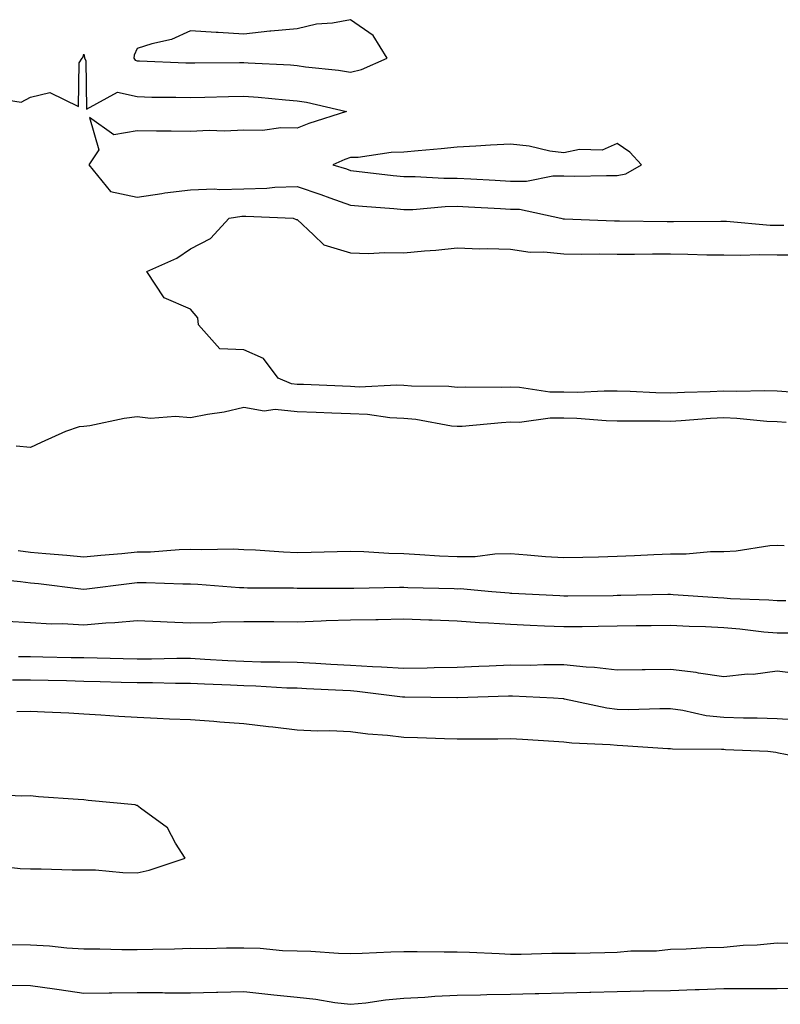
# Model space of a CAD drawing. Units: inches. Extents: x 1016003 to 1018643, y 7303178 to 7305818.
# Drawn here: x 1016206 to 1016349, y 7303675 to 7303859 of the extents above; entities that cross this region are included whole.
import ezdxf

# ---------------------------------------------------------------- set-up
doc = ezdxf.new("R2010")
doc.units = ezdxf.units.IN
doc.header["$MEASUREMENT"] = 0
doc.layers.add('Contour_10167303', color=7, linetype='Continuous', true_color=0x52fead)

msp = doc.modelspace()

# ---------------------------------------------------------------- linework, layer by layer
at = {"layer": 'Contour_10167303'}
for points in [[(1016268.05, 7303849.32, 3186), (1016270.14, 7303849.83, 3186), (1016274.94, 7303851.92, 3186), (1016272.34, 7303856.21, 3186), (1016268.05, 7303859.17, 3186), (1016264.67, 7303858.54, 3186), (1016261.66, 7303858.31, 3186), (1016258.05, 7303857.44, 3186), (1016253.15, 7303857.02, 3186), (1016252.93, 7303857.04, 3186), (1016248.05, 7303856.47, 3186), (1016243.22, 7303856.75, 3186), (1016242.9, 7303856.77, 3186), (1016238.05, 7303857.07, 3186), (1016234.5, 7303855.47, 3186), (1016230.8, 7303854.67, 3186), (1016228.05, 7303853.78, 3186), (1016227.48, 7303852.49, 3186), (1016227.43, 7303851.92, 3186), (1016227.69, 7303851.56, 3186), (1016228.05, 7303851.48, 3186), (1016228.51, 7303851.46, 3186), (1016237.21, 7303851.08, 3186), (1016238.05, 7303851.06, 3186), (1016238.9, 7303851.07, 3186), (1016247.27, 7303851.14, 3186), (1016248.05, 7303851.15, 3186), (1016248.88, 7303851.09, 3186), (1016256.81, 7303850.68, 3186), (1016258.05, 7303850.58, 3186), (1016259.63, 7303850.34, 3186), (1016265.84, 7303849.71, 3186)], [(1016318.05, 7303829.94, 3186), (1016319.69, 7303830.28, 3186), (1016322.66, 7303831.92, 3186), (1016320.43, 7303834.3, 3186), (1016318.05, 7303835.96, 3186), (1016315.25, 7303834.72, 3186), (1016310.98, 7303834.85, 3186), (1016308.05, 7303834.19, 3186), (1016305.46, 7303834.51, 3186), (1016301.6, 7303835.47, 3186), (1016298.05, 7303835.81, 3186), (1016294.34, 7303835.63, 3186), (1016291.55, 7303835.42, 3186), (1016288.05, 7303835.25, 3186), (1016285.04, 7303834.93, 3186), (1016280.73, 7303834.6, 3186), (1016278.05, 7303834.33, 3186), (1016275.68, 7303834.29, 3186), (1016269.48, 7303833.35, 3186), (1016268.05, 7303833.31, 3186), (1016267.02, 7303832.95, 3186), (1016264.76, 7303831.92, 3186), (1016267.3, 7303831.17, 3186), (1016268.05, 7303830.89, 3186), (1016269.19, 7303830.78, 3186), (1016276.05, 7303829.92, 3186), (1016278.05, 7303829.73, 3186), (1016280.21, 7303829.76, 3186), (1016285.56, 7303829.43, 3186), (1016288.05, 7303829.46, 3186), (1016290.65, 7303829.32, 3186), (1016295.18, 7303829.05, 3186), (1016298.05, 7303828.89, 3186), (1016301.1, 7303828.87, 3186), (1016306.03, 7303829.9, 3186), (1016308.05, 7303829.88, 3186), (1016310.12, 7303829.85, 3186), (1016316.1, 7303829.97, 3186)]]:
    msp.add_polyline3d(points, close=True, dxfattribs=at)
for points in [[(1016200.7, 7303844.57, 3185), (1016206.3, 7303843.67, 3185), (1016208.05, 7303844.61, 3185), (1016211.65, 7303845.52, 3185), (1016217.06, 7303842.91, 3185), (1016217.21, 7303851.08, 3185), (1016217.77, 7303851.92, 3185), (1016217.9, 7303852.07, 3185), (1016218.05, 7303852.72, 3185), (1016218.19, 7303852.06, 3185), (1016218.18, 7303851.92, 3185), (1016218.45, 7303851.52, 3185), (1016218.53, 7303842.4, 3185), (1016224.4, 7303845.57, 3185), (1016228.05, 7303844.74, 3185), (1016230.79, 7303844.66, 3185), (1016235.34, 7303844.63, 3185), (1016238.05, 7303844.57, 3185), (1016240.76, 7303844.63, 3185), (1016245.21, 7303844.76, 3185), (1016248.05, 7303844.82, 3185), (1016250.75, 7303844.62, 3185), (1016255.85, 7303844.12, 3185), (1016258.05, 7303843.95, 3185), (1016259.8, 7303843.67, 3185), (1016267.29, 7303841.92, 3185), (1016260.25, 7303839.72, 3185), (1016258.05, 7303838.82, 3185), (1016255, 7303838.87, 3185), (1016251.56, 7303838.41, 3185), (1016248.05, 7303838.46, 3185), (1016244.42, 7303838.29, 3185), (1016241.57, 7303838.4, 3185), (1016238.05, 7303838.2, 3185), (1016234.42, 7303838.29, 3185), (1016231.71, 7303838.26, 3185), (1016228.05, 7303838.34, 3185), (1016223.67, 7303837.55, 3185), (1016219.12, 7303840.85, 3185), (1016220.87, 7303834.74, 3185), (1016218.99, 7303831.92, 3185), (1016223.08, 7303826.95, 3185), (1016228.05, 7303825.9, 3185), (1016232.71, 7303826.58, 3185), (1016233.27, 7303826.7, 3185), (1016238.05, 7303827.27, 3185), (1016242.53, 7303827.44, 3185), (1016243.47, 7303827.34, 3185), (1016248.05, 7303827.47, 3185), (1016252.4, 7303827.57, 3185), (1016253.86, 7303827.73, 3185), (1016258.05, 7303827.86, 3185), (1016262.53, 7303826.4, 3185), (1016264.21, 7303825.76, 3185), (1016268.05, 7303824.4, 3185), (1016270.31, 7303824.18, 3185), (1016276.22, 7303823.75, 3185), (1016278.05, 7303823.57, 3185), (1016279.73, 7303823.6, 3185), (1016285.81, 7303824.16, 3185), (1016288.05, 7303824.19, 3185), (1016290.2, 7303824.07, 3185), (1016296.21, 7303823.76, 3185), (1016298.05, 7303823.66, 3185), (1016299.78, 7303823.65, 3185), (1016307.5, 7303821.92, 3185), (1016307.93, 7303821.8, 3185), (1016308.05, 7303821.79, 3185), (1016308.18, 7303821.79, 3185), (1016317.57, 7303821.44, 3185), (1016318.53, 7303821.44, 3185), (1016327.48, 7303821.35, 3185), (1016328.05, 7303821.35, 3185), (1016328.63, 7303821.34, 3185), (1016337.52, 7303821.39, 3185), (1016338.05, 7303821.38, 3185), (1016338.6, 7303821.37, 3185), (1016346.78, 7303820.65, 3185), (1016348.05, 7303820.62, 3185), (1016349.36, 7303820.61, 3185)], [(1016350.65, 7303789.32, 3184), (1016348.05, 7303789.49, 3184), (1016345.71, 7303789.58, 3184), (1016340.54, 7303789.43, 3184), (1016338.05, 7303789.52, 3184), (1016335.52, 7303789.39, 3184), (1016330.69, 7303789.28, 3184), (1016328.05, 7303789.15, 3184), (1016325.34, 7303789.21, 3184), (1016320.54, 7303789.43, 3184), (1016318.05, 7303789.49, 3184), (1016315.66, 7303789.53, 3184), (1016310.69, 7303789.28, 3184), (1016308.05, 7303789.31, 3184), (1016305.46, 7303789.33, 3184), (1016299.75, 7303790.22, 3184), (1016298.05, 7303790.23, 3184), (1016296.3, 7303790.17, 3184), (1016289.69, 7303790.28, 3184), (1016288.05, 7303790.21, 3184), (1016286.51, 7303790.38, 3184), (1016279.51, 7303790.46, 3184), (1016278.05, 7303790.59, 3184), (1016276.78, 7303790.65, 3184), (1016269.69, 7303790.28, 3184), (1016268.05, 7303790.35, 3184), (1016266.54, 7303790.41, 3184), (1016259.24, 7303790.73, 3184), (1016258.05, 7303790.78, 3184), (1016257.01, 7303790.88, 3184), (1016254.49, 7303791.92, 3184), (1016251.73, 7303795.6, 3184), (1016248.05, 7303797.27, 3184), (1016243.59, 7303797.46, 3184), (1016239.58, 7303801.92, 3184), (1016239.41, 7303803.28, 3184), (1016238.05, 7303804.85, 3184), (1016233.13, 7303807, 3184), (1016229.89, 7303811.92, 3184), (1016235.5, 7303814.47, 3184), (1016238.05, 7303816.19, 3184), (1016241.83, 7303818.14, 3184), (1016245.32, 7303821.92, 3184), (1016247.66, 7303822.31, 3184), (1016248.05, 7303822.32, 3184), (1016248.46, 7303822.33, 3184), (1016257.29, 7303821.92, 3184), (1016257.85, 7303821.72, 3184), (1016258.05, 7303821.71, 3184), (1016261.15, 7303818.82, 3184), (1016263.08, 7303816.95, 3184), (1016268.05, 7303815.43, 3184), (1016271.46, 7303815.33, 3184), (1016274.46, 7303815.51, 3184), (1016278.05, 7303815.43, 3184), (1016281.94, 7303815.81, 3184), (1016284.05, 7303815.92, 3184), (1016288.05, 7303816.36, 3184), (1016292.35, 7303816.22, 3184), (1016293.72, 7303816.25, 3184), (1016298.05, 7303816.12, 3184), (1016301.73, 7303815.6, 3184), (1016304.31, 7303815.66, 3184), (1016308.05, 7303815.26, 3184), (1016311.35, 7303815.22, 3184), (1016314.71, 7303815.26, 3184), (1016318.05, 7303815.21, 3184), (1016321.35, 7303815.22, 3184), (1016324.71, 7303815.26, 3184), (1016328.05, 7303815.27, 3184), (1016331.35, 7303815.22, 3184), (1016334.87, 7303815.1, 3184), (1016338.05, 7303815.06, 3184), (1016341.11, 7303814.98, 3184), (1016344.84, 7303815.13, 3184), (1016348.05, 7303815.05, 3184), (1016351.17, 7303815.04, 3184)], [(1016349.75, 7303783.62, 3185), (1016348.05, 7303783.73, 3185), (1016346.17, 7303783.8, 3185), (1016340.53, 7303784.4, 3185), (1016338.05, 7303784.49, 3185), (1016335.6, 7303784.37, 3185), (1016330.07, 7303783.94, 3185), (1016328.05, 7303783.83, 3185), (1016326.1, 7303783.87, 3185), (1016319.98, 7303783.85, 3185), (1016318.05, 7303783.89, 3185), (1016316.04, 7303783.93, 3185), (1016310.5, 7303784.37, 3185), (1016308.05, 7303784.41, 3185), (1016305.54, 7303784.43, 3185), (1016299.77, 7303783.64, 3185), (1016298.05, 7303783.66, 3185), (1016296.38, 7303783.59, 3185), (1016289.03, 7303782.9, 3185), (1016288.05, 7303782.86, 3185), (1016287.01, 7303782.96, 3185), (1016280.32, 7303784.19, 3185), (1016278.05, 7303784.38, 3185), (1016275.45, 7303784.52, 3185), (1016271.24, 7303785.11, 3185), (1016268.05, 7303785.25, 3185), (1016264.58, 7303785.39, 3185), (1016261.61, 7303785.48, 3185), (1016258.05, 7303785.62, 3185), (1016253.93, 7303786.04, 3185), (1016251.87, 7303785.74, 3185), (1016248.05, 7303786.43, 3185), (1016244.4, 7303785.57, 3185), (1016241.26, 7303785.13, 3185), (1016238.05, 7303784.49, 3185), (1016235.23, 7303784.74, 3185), (1016230.53, 7303784.4, 3185), (1016228.05, 7303784.72, 3185), (1016225.6, 7303784.37, 3185), (1016219.16, 7303783.03, 3185), (1016218.05, 7303782.86, 3185), (1016217.17, 7303782.8, 3185), (1016214.64, 7303781.92, 3185), (1016210.07, 7303779.9, 3185), (1016208.05, 7303778.93, 3185), (1016205.34, 7303779.21, 3185)], [(1016205.73, 7303759.6, 3185), (1016208.05, 7303759.33, 3185), (1016210.92, 7303759.05, 3185), (1016214.87, 7303758.74, 3185), (1016218.05, 7303758.41, 3185), (1016221.22, 7303758.75, 3185), (1016225.2, 7303759.07, 3185), (1016228.05, 7303759.36, 3185), (1016230.57, 7303759.4, 3185), (1016235.96, 7303759.83, 3185), (1016238.05, 7303759.87, 3185), (1016240.16, 7303759.81, 3185), (1016246.04, 7303759.91, 3185), (1016248.05, 7303759.84, 3185), (1016250.22, 7303759.75, 3185), (1016255.5, 7303759.37, 3185), (1016258.05, 7303759.27, 3185), (1016260.66, 7303759.31, 3185), (1016265.57, 7303759.44, 3185), (1016268.05, 7303759.48, 3185), (1016270.56, 7303759.41, 3185), (1016275.23, 7303759.1, 3185), (1016278.05, 7303759.03, 3185), (1016281.09, 7303758.88, 3185), (1016284.75, 7303758.62, 3185), (1016288.05, 7303758.47, 3185), (1016291.45, 7303758.52, 3185), (1016295.11, 7303758.98, 3185), (1016298.05, 7303759.04, 3185), (1016301.17, 7303758.8, 3185), (1016304.65, 7303758.52, 3185), (1016308.05, 7303758.28, 3185), (1016311.61, 7303758.36, 3185), (1016314.59, 7303758.46, 3185), (1016318.05, 7303758.54, 3185), (1016321.3, 7303758.67, 3185), (1016324.98, 7303758.85, 3185), (1016328.05, 7303758.97, 3185), (1016331, 7303758.97, 3185), (1016335.59, 7303759.46, 3185), (1016338.05, 7303759.46, 3185), (1016340.41, 7303759.56, 3185), (1016346.68, 7303760.55, 3185), (1016348.05, 7303760.62, 3185), (1016349.39, 7303760.58, 3185)], [(1016200.53, 7303754.4, 3184), (1016206.17, 7303753.8, 3184), (1016208.05, 7303753.58, 3184), (1016209.56, 7303753.43, 3184), (1016217.51, 7303752.46, 3184), (1016218.05, 7303752.4, 3184), (1016218.59, 7303752.46, 3184), (1016226.54, 7303753.43, 3184), (1016228.05, 7303753.59, 3184), (1016229.75, 7303753.62, 3184), (1016236.63, 7303753.34, 3184), (1016238.05, 7303753.36, 3184), (1016239.45, 7303753.32, 3184), (1016247.26, 7303752.71, 3184), (1016248.05, 7303752.68, 3184), (1016248.78, 7303752.65, 3184), (1016257.38, 7303752.59, 3184), (1016258.05, 7303752.56, 3184), (1016258.7, 7303752.57, 3184), (1016267.42, 7303752.55, 3184), (1016268.05, 7303752.55, 3184), (1016268.67, 7303752.54, 3184), (1016277.23, 7303752.74, 3184), (1016278.05, 7303752.72, 3184), (1016278.81, 7303752.68, 3184), (1016287.49, 7303752.48, 3184), (1016288.05, 7303752.46, 3184), (1016288.6, 7303752.47, 3184), (1016294.56, 7303751.92, 3184), (1016297.79, 7303751.66, 3184), (1016298.05, 7303751.64, 3184), (1016298.34, 7303751.63, 3184), (1016307.3, 7303751.17, 3184), (1016308.05, 7303751.13, 3184), (1016308.83, 7303751.14, 3184), (1016317.34, 7303751.21, 3184), (1016318.05, 7303751.22, 3184), (1016318.74, 7303751.23, 3184), (1016327.55, 7303751.42, 3184), (1016328.05, 7303751.43, 3184), (1016328.57, 7303751.4, 3184), (1016336.93, 7303750.8, 3184), (1016338.05, 7303750.75, 3184), (1016339.33, 7303750.64, 3184), (1016346.5, 7303750.37, 3184), (1016348.05, 7303750.23, 3184), (1016349.7, 7303750.27, 3184)], [(1016203.62, 7303746.35, 3183), (1016208.05, 7303746.1, 3183), (1016211.98, 7303745.85, 3183), (1016214.06, 7303745.91, 3183), (1016218.05, 7303745.7, 3183), (1016222.18, 7303746.05, 3183), (1016223.87, 7303746.1, 3183), (1016228.05, 7303746.5, 3183), (1016232.43, 7303746.3, 3183), (1016233.7, 7303746.27, 3183), (1016238.05, 7303746.08, 3183), (1016242.25, 7303746.12, 3183), (1016243.71, 7303746.26, 3183), (1016248.05, 7303746.3, 3183), (1016252.41, 7303746.28, 3183), (1016253.69, 7303746.28, 3183), (1016258.05, 7303746.26, 3183), (1016262.54, 7303746.41, 3183), (1016263.5, 7303746.47, 3183), (1016268.05, 7303746.62, 3183), (1016272.84, 7303746.71, 3183), (1016273.26, 7303746.71, 3183), (1016278.05, 7303746.79, 3183), (1016282.75, 7303746.62, 3183), (1016283.38, 7303746.59, 3183), (1016288.05, 7303746.41, 3183), (1016292.26, 7303746.13, 3183), (1016293.92, 7303746.05, 3183), (1016298.05, 7303745.79, 3183), (1016301.75, 7303745.62, 3183), (1016304.46, 7303745.51, 3183), (1016308.05, 7303745.36, 3183), (1016311.53, 7303745.4, 3183), (1016314.52, 7303745.45, 3183), (1016318.05, 7303745.48, 3183), (1016321.66, 7303745.53, 3183), (1016324.42, 7303745.55, 3183), (1016328.05, 7303745.6, 3183), (1016331.56, 7303745.43, 3183), (1016334.61, 7303745.36, 3183), (1016338.05, 7303745.19, 3183), (1016341.09, 7303744.96, 3183), (1016345.6, 7303744.37, 3183), (1016348.05, 7303744.16, 3183), (1016350.34, 7303744.21, 3183)], [(1016352.56, 7303736.43, 3183), (1016348.05, 7303737.01, 3183), (1016343.58, 7303736.39, 3183), (1016342.53, 7303736.4, 3183), (1016338.05, 7303735.92, 3183), (1016333.34, 7303736.63, 3183), (1016332.89, 7303736.76, 3183), (1016328.05, 7303737.28, 3183), (1016323.35, 7303737.22, 3183), (1016322.75, 7303737.22, 3183), (1016318.05, 7303737.16, 3183), (1016313.82, 7303737.69, 3183), (1016312.25, 7303737.72, 3183), (1016308.05, 7303738.15, 3183), (1016304.31, 7303738.18, 3183), (1016301.89, 7303738.08, 3183), (1016298.05, 7303738.1, 3183), (1016294.07, 7303737.94, 3183), (1016292.12, 7303737.85, 3183), (1016288.05, 7303737.69, 3183), (1016283.74, 7303737.61, 3183), (1016282.42, 7303737.55, 3183), (1016278.05, 7303737.47, 3183), (1016273.9, 7303737.77, 3183), (1016272.17, 7303737.8, 3183), (1016268.05, 7303738.06, 3183), (1016264.39, 7303738.26, 3183), (1016261.57, 7303738.4, 3183), (1016258.05, 7303738.59, 3183), (1016254.82, 7303738.69, 3183), (1016251.28, 7303738.69, 3183), (1016248.05, 7303738.79, 3183), (1016245.06, 7303738.93, 3183), (1016240.76, 7303739.21, 3183), (1016238.05, 7303739.35, 3183), (1016235.48, 7303739.35, 3183), (1016230.72, 7303739.25, 3183), (1016228.05, 7303739.25, 3183), (1016225.45, 7303739.32, 3183), (1016220.56, 7303739.41, 3183), (1016218.05, 7303739.47, 3183), (1016215.65, 7303739.52, 3183), (1016210.34, 7303739.63, 3183), (1016208.05, 7303739.67, 3183), (1016205.81, 7303739.68, 3183)], [(1016352.17, 7303727.8, 3184), (1016348.05, 7303728.07, 3184), (1016344.3, 7303728.17, 3184), (1016341.78, 7303728.19, 3184), (1016338.05, 7303728.29, 3184), (1016334.75, 7303728.62, 3184), (1016330.36, 7303729.61, 3184), (1016328.05, 7303729.9, 3184), (1016326.07, 7303729.94, 3184), (1016320.21, 7303729.76, 3184), (1016318.05, 7303729.8, 3184), (1016316.16, 7303730.03, 3184), (1016308.21, 7303731.76, 3184), (1016308.05, 7303731.78, 3184), (1016307.92, 7303731.79, 3184), (1016306.14, 7303731.92, 3184), (1016298.45, 7303732.32, 3184), (1016298.05, 7303732.32, 3184), (1016297.67, 7303732.3, 3184), (1016288.12, 7303731.99, 3184), (1016288.05, 7303731.99, 3184), (1016287.99, 7303731.98, 3184), (1016278.25, 7303732.12, 3184), (1016278.05, 7303732.12, 3184), (1016277.84, 7303732.13, 3184), (1016269.33, 7303733.2, 3184), (1016268.05, 7303733.28, 3184), (1016266.61, 7303733.36, 3184), (1016259.81, 7303733.68, 3184), (1016258.05, 7303733.78, 3184), (1016256.14, 7303733.83, 3184), (1016250.33, 7303734.2, 3184), (1016248.05, 7303734.26, 3184), (1016245.58, 7303734.39, 3184), (1016240.7, 7303734.57, 3184), (1016238.05, 7303734.7, 3184), (1016235.26, 7303734.71, 3184), (1016230.94, 7303734.81, 3184), (1016228.05, 7303734.81, 3184), (1016225.08, 7303734.89, 3184), (1016221.14, 7303735.01, 3184), (1016218.05, 7303735.08, 3184), (1016214.82, 7303735.15, 3184), (1016211.35, 7303735.22, 3184), (1016208.05, 7303735.29, 3184), (1016204.66, 7303735.31, 3184)], [(1016356.23, 7303720.1, 3185), (1016348.33, 7303721.64, 3185), (1016348.05, 7303721.69, 3185), (1016347.84, 7303721.71, 3185), (1016346.32, 7303721.92, 3185), (1016338.4, 7303722.27, 3185), (1016338.05, 7303722.28, 3185), (1016337.65, 7303722.32, 3185), (1016328.48, 7303722.35, 3185), (1016328.05, 7303722.41, 3185), (1016327.55, 7303722.42, 3185), (1016319.14, 7303723.01, 3185), (1016318.05, 7303723.03, 3185), (1016316.79, 7303723.18, 3185), (1016309.59, 7303723.46, 3185), (1016308.05, 7303723.69, 3185), (1016306.17, 7303723.8, 3185), (1016300.31, 7303724.18, 3185), (1016298.05, 7303724.33, 3185), (1016295.7, 7303724.27, 3185), (1016290.39, 7303724.26, 3185), (1016288.05, 7303724.21, 3185), (1016285.69, 7303724.28, 3185), (1016280.63, 7303724.5, 3185), (1016278.05, 7303724.58, 3185), (1016275.02, 7303724.95, 3185), (1016271.31, 7303725.18, 3185), (1016268.05, 7303725.64, 3185), (1016264.17, 7303725.8, 3185), (1016261.9, 7303725.77, 3185), (1016258.05, 7303725.93, 3185), (1016253.49, 7303726.48, 3185), (1016252.7, 7303726.57, 3185), (1016248.05, 7303727.14, 3185), (1016243.58, 7303727.45, 3185), (1016242.43, 7303727.54, 3185), (1016238.05, 7303727.84, 3185), (1016234.13, 7303728, 3185), (1016231.84, 7303728.13, 3185), (1016228.05, 7303728.29, 3185), (1016224.62, 7303728.49, 3185), (1016221.23, 7303728.74, 3185), (1016218.05, 7303728.94, 3185), (1016215.22, 7303729.09, 3185), (1016210.65, 7303729.32, 3185), (1016208.05, 7303729.46, 3185), (1016205.49, 7303729.36, 3185)], [(1016228.05, 7303699.2, 3186), (1016230.28, 7303699.69, 3186), (1016237.08, 7303701.92, 3186), (1016235.26, 7303704.71, 3186), (1016233.72, 7303707.59, 3186), (1016228.69, 7303711.28, 3186), (1016228.05, 7303711.79, 3186), (1016227.93, 7303711.8, 3186), (1016227.71, 7303711.92, 3186), (1016218.88, 7303712.75, 3186), (1016218.05, 7303712.84, 3186), (1016217.02, 7303712.95, 3186), (1016209.57, 7303713.44, 3186), (1016208.05, 7303713.61, 3186), (1016206.43, 7303713.54, 3186), (1016200, 7303713.87, 3186)], [(1016199.18, 7303700.79, 3186), (1016206.13, 7303700, 3186), (1016208.05, 7303699.93, 3186), (1016210.04, 7303699.93, 3186), (1016215.87, 7303699.74, 3186), (1016218.05, 7303699.73, 3186), (1016220.25, 7303699.72, 3186), (1016225.34, 7303699.21, 3186), (1016228.05, 7303699.2, 3186)], [(1016204.21, 7303685.76, 3185), (1016208.05, 7303685.67, 3185), (1016211.61, 7303685.48, 3185), (1016214.88, 7303685.09, 3185), (1016218.05, 7303684.91, 3185), (1016221.04, 7303684.91, 3185), (1016225.2, 7303684.77, 3185), (1016228.05, 7303684.77, 3185), (1016231, 7303684.87, 3185), (1016235.05, 7303684.92, 3185), (1016238.05, 7303685.03, 3185), (1016241.12, 7303684.99, 3185), (1016244.84, 7303685.13, 3185), (1016248.05, 7303685.1, 3185), (1016251.15, 7303685.02, 3185), (1016255.34, 7303684.63, 3185), (1016258.05, 7303684.55, 3185), (1016260.62, 7303684.49, 3185), (1016265.84, 7303684.13, 3185), (1016268.05, 7303684.07, 3185), (1016270.26, 7303684.13, 3185), (1016275.62, 7303684.35, 3185), (1016278.05, 7303684.42, 3185), (1016280.56, 7303684.43, 3185), (1016285.62, 7303684.35, 3185), (1016288.05, 7303684.37, 3185), (1016290.4, 7303684.27, 3185), (1016295.92, 7303684.05, 3185), (1016298.05, 7303683.95, 3185), (1016300.07, 7303683.94, 3185), (1016305.85, 7303684.12, 3185), (1016308.05, 7303684.1, 3185), (1016310.26, 7303684.13, 3185), (1016315.73, 7303684.24, 3185), (1016318.05, 7303684.27, 3185), (1016320.66, 7303684.53, 3185), (1016325.43, 7303684.54, 3185), (1016328.05, 7303684.85, 3185), (1016331.03, 7303684.9, 3185), (1016334.78, 7303685.19, 3185), (1016338.05, 7303685.23, 3185), (1016341.71, 7303685.58, 3185), (1016344.31, 7303685.66, 3185), (1016348.05, 7303686.07, 3185), (1016352.06, 7303685.93, 3185)], [(1016204.25, 7303678.12, 3184), (1016208.05, 7303678.05, 3184), (1016212.55, 7303677.42, 3184), (1016213.45, 7303677.32, 3184), (1016218.05, 7303676.61, 3184), (1016222.78, 7303676.65, 3184), (1016223.29, 7303676.68, 3184), (1016228.05, 7303676.71, 3184), (1016232.84, 7303676.71, 3184), (1016233.27, 7303676.7, 3184), (1016238.05, 7303676.69, 3184), (1016242.92, 7303676.79, 3184), (1016243.17, 7303676.8, 3184), (1016248.05, 7303676.91, 3184), (1016252.58, 7303676.45, 3184), (1016253.67, 7303676.3, 3184), (1016258.05, 7303675.83, 3184), (1016261.59, 7303675.46, 3184), (1016265.11, 7303674.86, 3184), (1016268.05, 7303674.52, 3184), (1016270.93, 7303674.8, 3184), (1016274.6, 7303675.37, 3184), (1016278.05, 7303675.67, 3184), (1016282, 7303675.87, 3184), (1016283.91, 7303676.06, 3184), (1016288.05, 7303676.24, 3184), (1016292.42, 7303676.3, 3184), (1016293.62, 7303676.35, 3184), (1016298.05, 7303676.39, 3184), (1016302.67, 7303676.54, 3184), (1016303.4, 7303676.57, 3184), (1016308.05, 7303676.7, 3184), (1016312.94, 7303676.81, 3184), (1016313.16, 7303676.81, 3184), (1016318.05, 7303676.92, 3184), (1016322.95, 7303677.02, 3184), (1016323.15, 7303677.02, 3184), (1016328.05, 7303677.1, 3184), (1016332.7, 7303677.27, 3184), (1016333.43, 7303677.3, 3184), (1016338.05, 7303677.48, 3184), (1016342.49, 7303677.48, 3184), (1016343.63, 7303677.5, 3184), (1016348.05, 7303677.5, 3184), (1016352.45, 7303677.52, 3184)]]:
    msp.add_polyline3d(points, dxfattribs=at)

doc.saveas('drawing.dxf')
